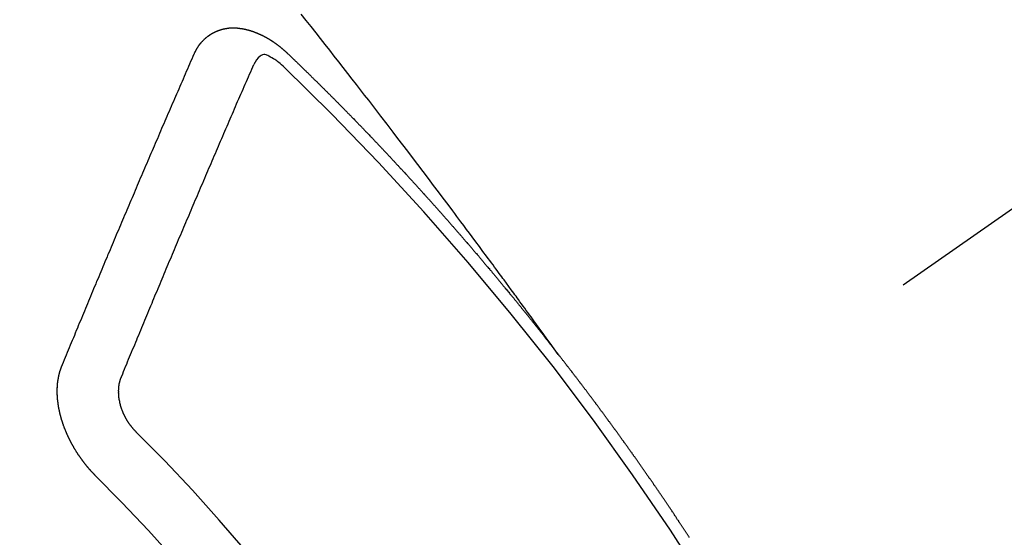
# Model space of a CAD drawing. Extents: x 55896 to 82369, y -13 to 8857.
# Drawn here: x 73097 to 73108, y 6787 to 6793 of the extents above; entities that cross this region are included whole.
import ezdxf

# ---------------------------------------------------------------- set-up
doc = ezdxf.new("R2010")
doc.units = 0
doc.header["$LTSCALE"] = 50
doc.header["$MEASUREMENT"] = 0
doc.linetypes.add('CENTER2', pattern=[1.125, 0.75, -0.125, 0.125, -0.125])
doc.linetypes.add('HIDDEN', pattern=[0.375, 0.25, -0.125])
doc.layers.get('0').update_dxf_attribs({"linetype": 'CONTINUOUS'})
doc.layers.get('DEFPOINTS').update_dxf_attribs({"color": 146, "linetype": 'CONTINUOUS'})
doc.layers.add('150-機器', color=8, linetype='CONTINUOUS')
doc.layers.add('166-寸法B', color=11, linetype='CONTINUOUS')
doc.styles.add('KH001', font='txt')
doc.dimstyles.new('KH1xx030', dxfattribs={"dimscale": 30, "dimtxt": 2, "dimasz": 0.6, "dimexe": 0.3, "dimexo": 1.2, "dimgap": 0.5, "dimtad": 3, "dimdec": 1, "dimdsep": 46, "dimlunit": 6, "dimtxsty": 'KH001', "dimblk": 'DOT', "dimcen": 1, "dimdle": 1, "dimclrd": 256, "dimclre": 256, "dimclrt": 256, "dimadec": 0, "dimazin": 0, "dimtfac": 1, "dimtdec": 1, "dimtix": 1, "dimtmove": 2, "dimatfit": 3, "dimldrblk": 'CLOSEDBLANK', "dimfxl": 1, "dimtolj": 1, "dimtzin": 0, "dimlwd": -1, "dimlwe": -1, "dimarcsym": 0})

# ---------------------------------------------------------------- blocks, each defined once
blk = doc.blocks.new('F402_H')
at = {"layer": '150-機器', "color": 13, "linetype": 'CENTER2'}
blk.add_line((0, 0), (-244.018, -170.863), dxfattribs=at)
at = {"layer": '150-機器', "color": 13, "linetype": 'HIDDEN'}
for points in [[(-218.921, -151.343), (-218.966, -151.28), (-219.012, -151.217), (-219.058, -151.155), (-219.103, -151.092), (-219.135, -151.049), (-219.166, -151.007), (-219.197, -150.964), (-219.228, -150.921), (-219.246, -150.896), (-219.264, -150.872), (-219.282, -150.847), (-219.299, -150.823), (-219.317, -150.798), (-219.335, -150.774), (-219.353, -150.749), (-219.37, -150.725), (-219.384, -150.707), (-219.397, -150.688), (-219.411, -150.67), (-219.424, -150.652), (-219.451, -150.615), (-219.478, -150.578), (-219.505, -150.541), (-219.532, -150.504), (-219.545, -150.486), (-219.559, -150.468), (-219.572, -150.45), (-219.586, -150.431), (-219.603, -150.407), (-219.621, -150.383), (-219.639, -150.358), (-219.657, -150.334), (-219.676, -150.31), (-219.694, -150.285), (-219.712, -150.261), (-219.73, -150.237), (-219.771, -150.182), (-219.811, -150.127), (-219.852, -150.072), (-219.892, -150.018), (-219.924, -149.975), (-219.956, -149.933), (-219.988, -149.891), (-220.019, -149.848), (-220.042, -149.817), (-220.066, -149.786), (-220.089, -149.755), (-220.112, -149.723), (-220.165, -149.652), (-220.219, -149.58), (-220.274, -149.509), (-220.328, -149.437), (-220.387, -149.359), (-220.446, -149.281), (-220.506, -149.202), (-220.565, -149.124), (-220.62, -149.052), (-220.675, -148.98), (-220.73, -148.908), (-220.785, -148.836), (-220.854, -148.746), (-220.923, -148.656), (-220.992, -148.566), (-221.061, -148.477), (-221.108, -148.417), (-221.154, -148.358), (-221.2, -148.298), (-221.246, -148.239), (-221.297, -148.173), (-221.348, -148.108), (-221.399, -148.042), (-221.45, -147.977), (-221.501, -147.912), (-221.552, -147.846), (-221.604, -147.781), (-221.655, -147.716), (-221.711, -147.645), (-221.767, -147.575), (-221.823, -147.504)], [(-223.03, -147.952), (-223.029, -147.95), (-223.028, -147.948), (-223.027, -147.946), (-223.026, -147.943), (-223.024, -147.941), (-223.023, -147.939), (-223.022, -147.937), (-223.021, -147.935), (-223.021, -147.932), (-223.02, -147.93), (-223.018, -147.928), (-223.017, -147.926), (-223.016, -147.924), (-223.014, -147.922), (-223.014, -147.919), (-223.013, -147.917), (-223.012, -147.915), (-223.01, -147.913), (-223.009, -147.911), (-223.008, -147.909), (-223.007, -147.907), (-223.006, -147.905), (-223.005, -147.903), (-223.003, -147.9), (-223.002, -147.897), (-223.001, -147.895), (-223, -147.893), (-222.999, -147.892), (-222.997, -147.889), (-222.996, -147.887), (-222.995, -147.885), (-222.994, -147.883), (-222.992, -147.882), (-222.991, -147.88), (-222.989, -147.877), (-222.988, -147.876), (-222.987, -147.874), (-222.986, -147.872), (-222.984, -147.869), (-222.983, -147.867), (-222.982, -147.866), (-222.981, -147.864), (-222.98, -147.862), (-222.978, -147.859), (-222.977, -147.858), (-222.975, -147.856), (-222.974, -147.854), (-222.973, -147.852), (-222.971, -147.85), (-222.969, -147.849), (-222.968, -147.847), (-222.967, -147.845), (-222.965, -147.842), (-222.964, -147.841), (-222.963, -147.839), (-222.962, -147.837), (-222.959, -147.836), (-222.958, -147.834), (-222.956, -147.832), (-222.955, -147.83), (-222.954, -147.828), (-222.952, -147.827), (-222.951, -147.825), (-222.949, -147.824), (-222.947, -147.821), (-222.946, -147.819), (-222.945, -147.818), (-222.944, -147.816), (-222.941, -147.814), (-222.94, -147.812), (-222.938, -147.811), (-222.937, -147.809), (-222.935, -147.808), (-222.934, -147.806), (-222.932, -147.804), (-222.931, -147.803), (-222.929, -147.801), (-222.927, -147.8), (-222.926, -147.798), (-222.924, -147.797), (-222.922, -147.794), (-222.921, -147.793), (-222.919, -147.792), (-222.918, -147.79), (-222.916, -147.788), (-222.914, -147.787), (-222.913, -147.785), (-222.911, -147.784), (-222.909, -147.782), (-222.908, -147.78), (-222.906, -147.779), (-222.905, -147.778), (-222.902, -147.776), (-222.901, -147.774), (-222.899, -147.773), (-222.898, -147.772), (-222.895, -147.77), (-222.894, -147.768), (-222.893, -147.767), (-222.891, -147.766), (-222.889, -147.764), (-222.887, -147.763), (-222.885, -147.762), (-222.884, -147.76), (-222.882, -147.758), (-222.88, -147.757), (-222.879, -147.756), (-222.877, -147.755), (-222.874, -147.753), (-222.873, -147.752), (-222.871, -147.751), (-222.869, -147.749), (-222.867, -147.748), (-222.865, -147.747), (-222.864, -147.746), (-222.861, -147.744), (-222.86, -147.743), (-222.858, -147.742), (-222.856, -147.741), (-222.854, -147.739), (-222.852, -147.738), (-222.851, -147.737), (-222.849, -147.735), (-222.847, -147.734), (-222.845, -147.732), (-222.843, -147.731), (-222.842, -147.73), (-222.839, -147.729), (-222.837, -147.728), (-222.835, -147.727), (-222.834, -147.726), (-222.831, -147.724), (-222.83, -147.723), (-222.828, -147.723), (-222.826, -147.722), (-222.823, -147.72), (-222.822, -147.719), (-222.82, -147.718), (-222.818, -147.717), (-222.816, -147.715), (-222.814, -147.714), (-222.812, -147.713), (-222.81, -147.713), (-222.808, -147.711), (-222.806, -147.71), (-222.804, -147.71), (-222.802, -147.709), (-222.8, -147.707), (-222.797, -147.707), (-222.796, -147.705), (-222.794, -147.705), (-222.791, -147.703), (-222.79, -147.702), (-222.787, -147.702), (-222.786, -147.701), (-222.783, -147.7), (-222.781, -147.699), (-222.779, -147.698), (-222.777, -147.697), (-222.776, -147.696), (-222.773, -147.695), (-222.771, -147.694), (-222.769, -147.694), (-222.767, -147.693), (-222.765, -147.692), (-222.762, -147.691), (-222.76, -147.69), (-222.758, -147.69), (-222.756, -147.689), (-222.753, -147.688), (-222.752, -147.687), (-222.75, -147.686), (-222.747, -147.686), (-222.746, -147.685), (-222.743, -147.684), (-222.74, -147.684), (-222.739, -147.682), (-222.737, -147.682), (-222.734, -147.682), (-222.732, -147.68), (-222.73, -147.68), (-222.728, -147.679), (-222.725, -147.679), (-222.724, -147.678), (-222.721, -147.678), (-222.718, -147.677), (-222.716, -147.676), (-222.715, -147.675), (-222.712, -147.675), (-222.71, -147.675), (-222.707, -147.674), (-222.705, -147.673), (-222.703, -147.673), (-222.701, -147.672), (-222.699, -147.672), (-222.697, -147.671), (-222.694, -147.67), (-222.691, -147.67), (-222.689, -147.67), (-222.687, -147.669), (-222.685, -147.669), (-222.683, -147.669), (-222.68, -147.668), (-222.677, -147.668), (-222.675, -147.667), (-222.673, -147.667), (-222.671, -147.667), (-222.669, -147.666), (-222.666, -147.666), (-222.664, -147.666), (-222.662, -147.665), (-222.659, -147.664), (-222.657, -147.664), (-222.655, -147.664), (-222.652, -147.663), (-222.65, -147.663), (-222.648, -147.663), (-222.645, -147.663), (-222.643, -147.663), (-222.641, -147.663), (-222.639, -147.662), (-222.636, -147.661), (-222.633, -147.661), (-222.631, -147.661), (-222.628, -147.661), (-222.626, -147.661), (-222.624, -147.66), (-222.621, -147.661), (-222.619, -147.661), (-222.617, -147.66), (-222.615, -147.66), (-222.612, -147.66), (-222.61, -147.66), (-222.607, -147.66), (-222.605, -147.66), (-222.602, -147.66), (-222.6, -147.66), (-222.597, -147.66), (-222.594, -147.659), (-222.592, -147.66), (-222.589, -147.659), (-222.587, -147.659), (-222.584, -147.66), (-222.582, -147.659), (-222.579, -147.66), (-222.577, -147.659), (-222.574, -147.66), (-222.572, -147.66), (-222.569, -147.66), (-222.567, -147.66), (-222.564, -147.66), (-222.562, -147.66), (-222.559, -147.66), (-222.557, -147.66), (-222.555, -147.661), (-222.553, -147.661), (-222.55, -147.661), (-222.548, -147.661), (-222.545, -147.661), (-222.543, -147.662), (-222.54, -147.662), (-222.538, -147.662), (-222.535, -147.663), (-222.533, -147.662), (-222.53, -147.663), (-222.527, -147.663), (-222.525, -147.663), (-222.522, -147.663), (-222.519, -147.664), (-222.517, -147.664), (-222.515, -147.665), (-222.512, -147.665), (-222.51, -147.666), (-222.507, -147.665), (-222.505, -147.666), (-222.502, -147.666), (-222.499, -147.667), (-222.497, -147.666), (-222.495, -147.667), (-222.492, -147.668), (-222.489, -147.668), (-222.486, -147.669), (-222.484, -147.669), (-222.482, -147.669), (-222.479, -147.67), (-222.477, -147.671), (-222.474, -147.671), (-222.471, -147.672), (-222.468, -147.672), (-222.466, -147.673), (-222.463, -147.673), (-222.461, -147.674), (-222.458, -147.675), (-222.455, -147.675), (-222.453, -147.676), (-222.45, -147.676), (-222.448, -147.677), (-222.445, -147.678), (-222.442, -147.678), (-222.44, -147.679), (-222.438, -147.68), (-222.435, -147.68), (-222.432, -147.681), (-222.429, -147.681), (-222.427, -147.682), (-222.424, -147.683), (-222.422, -147.683), (-222.419, -147.684), (-222.417, -147.685), (-222.414, -147.685), (-222.411, -147.686), (-222.409, -147.687), (-222.406, -147.688), (-222.403, -147.689), (-222.401, -147.689), (-222.399, -147.69), (-222.396, -147.691), (-222.393, -147.691), (-222.39, -147.693), (-222.388, -147.694), (-222.385, -147.694), (-222.383, -147.695), (-222.38, -147.696), (-222.377, -147.697), (-222.375, -147.698), (-222.372, -147.698), (-222.369, -147.699), (-222.367, -147.701), (-222.364, -147.701), (-222.362, -147.702), (-222.359, -147.703), (-222.356, -147.704), (-222.354, -147.705), (-222.351, -147.706), (-222.349, -147.708), (-222.346, -147.708), (-222.343, -147.709), (-222.341, -147.71), (-222.338, -147.711), (-222.336, -147.712), (-222.332, -147.713), (-222.331, -147.714), (-222.328, -147.715), (-222.324, -147.716), (-222.322, -147.717), (-222.319, -147.719), (-222.317, -147.72), (-222.314, -147.72), (-222.312, -147.722), (-222.309, -147.722), (-222.306, -147.724), (-222.304, -147.725), (-222.301, -147.727), (-222.298, -147.727), (-222.296, -147.729), (-222.293, -147.73), (-222.291, -147.731), (-222.288, -147.732), (-222.285, -147.734), (-222.283, -147.735), (-222.28, -147.736), (-222.278, -147.737), (-222.275, -147.739), (-222.273, -147.74), (-222.269, -147.741), (-222.267, -147.742), (-222.264, -147.743), (-222.261, -147.745), (-222.26, -147.746), (-222.256, -147.748), (-222.254, -147.749), (-222.251, -147.75), (-222.249, -147.751), (-222.246, -147.753), (-222.243, -147.754), (-222.241, -147.755), (-222.239, -147.757), (-222.235, -147.758), (-222.233, -147.759), (-222.231, -147.761), (-222.227, -147.763), (-222.225, -147.764), (-222.223, -147.766), (-222.219, -147.767), (-222.218, -147.768), (-222.215, -147.77), (-222.212, -147.771), (-222.21, -147.772), (-222.207, -147.774), (-222.205, -147.776), (-222.201, -147.777), (-222.199, -147.778), (-222.197, -147.78), (-222.193, -147.782), (-222.191, -147.783), (-222.189, -147.784), (-222.186, -147.786), (-222.184, -147.788), (-222.18, -147.79), (-222.178, -147.791), (-222.176, -147.792), (-222.173, -147.794), (-222.17, -147.796), (-222.168, -147.798), (-222.165, -147.799), (-222.163, -147.8), (-222.161, -147.802), (-222.158, -147.804), (-222.155, -147.806), (-222.152, -147.807), (-222.15, -147.809), (-222.147, -147.811), (-222.145, -147.812), (-222.143, -147.814), (-222.14, -147.816), (-222.137, -147.817), (-222.134, -147.819), (-222.132, -147.821), (-222.129, -147.823), (-222.127, -147.825), (-222.124, -147.827), (-222.121, -147.829), (-222.12, -147.83), (-222.117, -147.832), (-222.114, -147.833), (-222.112, -147.835), (-222.109, -147.837), (-222.107, -147.839), (-222.104, -147.841), (-222.102, -147.843), (-222.099, -147.845), (-222.096, -147.846), (-222.093, -147.848), (-222.091, -147.85), (-222.089, -147.852), (-222.087, -147.854), (-222.084, -147.856), (-222.082, -147.858), (-222.079, -147.86), (-222.076, -147.862), (-222.074, -147.863), (-222.071, -147.865), (-222.069, -147.867), (-222.066, -147.869), (-222.064, -147.871), (-222.061, -147.874), (-222.058, -147.876), (-222.056, -147.877), (-222.054, -147.88), (-222.051, -147.882), (-222.049, -147.884), (-222.046, -147.886), (-222.044, -147.887), (-222.041, -147.889), (-222.04, -147.892), (-222.036, -147.894), (-222.034, -147.896), (-222.031, -147.898), (-222.029, -147.9), (-222.027, -147.902), (-222.025, -147.904), (-222.022, -147.906), (-222.019, -147.909), (-222.017, -147.911), (-222.015, -147.913), (-222.012, -147.915), (-222.01, -147.917), (-222.008, -147.919), (-222.005, -147.922), (-222.002, -147.924), (-222, -147.926), (-221.998, -147.928), (-221.995, -147.93), (-221.992, -147.933), (-221.99, -147.935), (-221.988, -147.937), (-221.986, -147.939), (-221.983, -147.941), (-221.981, -147.944)], [(-221.981, -147.944), (-221.974, -147.951), (-221.967, -147.957), (-221.96, -147.963), (-221.954, -147.969), (-221.948, -147.976), (-221.94, -147.983), (-221.934, -147.989), (-221.927, -147.995), (-221.92, -148.002), (-221.913, -148.008), (-221.907, -148.015), (-221.9, -148.022), (-221.893, -148.028), (-221.886, -148.034), (-221.88, -148.04), (-221.873, -148.048), (-221.866, -148.054), (-221.859, -148.06), (-221.853, -148.066), (-221.845, -148.073), (-221.839, -148.08), (-221.833, -148.086), (-221.826, -148.093), (-221.819, -148.099), (-221.812, -148.106), (-221.806, -148.113), (-221.799, -148.119), (-221.792, -148.125), (-221.785, -148.132), (-221.779, -148.139), (-221.772, -148.145), (-221.765, -148.151), (-221.758, -148.158), (-221.752, -148.165), (-221.745, -148.171), (-221.738, -148.178), (-221.732, -148.184), (-221.725, -148.191), (-221.718, -148.198), (-221.711, -148.204), (-221.705, -148.211), (-221.698, -148.218), (-221.691, -148.224), (-221.685, -148.23), (-221.679, -148.237), (-221.671, -148.244), (-221.664, -148.25), (-221.658, -148.257), (-221.651, -148.264), (-221.644, -148.27), (-221.638, -148.276), (-221.632, -148.283), (-221.624, -148.29), (-221.617, -148.296), (-221.611, -148.303), (-221.605, -148.309), (-221.597, -148.316), (-221.591, -148.323), (-221.585, -148.329), (-221.577, -148.336), (-221.571, -148.343), (-221.565, -148.349), (-221.558, -148.355), (-221.551, -148.363), (-221.544, -148.369), (-221.538, -148.376), (-221.531, -148.383), (-221.524, -148.389), (-221.518, -148.396), (-221.512, -148.402), (-221.504, -148.409), (-221.497, -148.416), (-221.491, -148.422), (-221.484, -148.429), (-221.478, -148.436), (-221.471, -148.442), (-221.464, -148.449), (-221.458, -148.456), (-221.451, -148.462), (-221.444, -148.469), (-221.438, -148.476), (-221.431, -148.482), (-221.425, -148.489), (-221.418, -148.496), (-221.411, -148.502), (-221.405, -148.509), (-221.398, -148.516), (-221.392, -148.523), (-221.385, -148.529), (-221.378, -148.536), (-221.372, -148.543), (-221.365, -148.549), (-221.358, -148.557), (-221.352, -148.563), (-221.346, -148.57), (-221.338, -148.577), (-221.331, -148.583), (-221.325, -148.59), (-221.318, -148.597), (-221.312, -148.604), (-221.305, -148.61), (-221.299, -148.617), (-221.292, -148.624), (-221.285, -148.63), (-221.279, -148.637), (-221.272, -148.644), (-221.266, -148.65), (-221.259, -148.657), (-221.253, -148.664), (-221.246, -148.67), (-221.239, -148.678), (-221.233, -148.684), (-221.226, -148.692), (-221.219, -148.698), (-221.213, -148.705), (-221.206, -148.712), (-221.2, -148.719), (-221.193, -148.725), (-221.187, -148.732), (-221.18, -148.739), (-221.174, -148.745), (-221.167, -148.752), (-221.161, -148.759), (-221.153, -148.766), (-221.147, -148.773), (-221.14, -148.779), (-221.134, -148.787), (-221.127, -148.793), (-221.121, -148.8), (-221.114, -148.807), (-221.108, -148.814), (-221.101, -148.821), (-221.095, -148.827), (-221.088, -148.834), (-221.081, -148.841), (-221.074, -148.847), (-221.068, -148.855), (-221.061, -148.861), (-221.055, -148.868), (-221.049, -148.876), (-221.042, -148.882), (-221.035, -148.889), (-221.029, -148.896), (-221.023, -148.902), (-221.015, -148.909), (-221.009, -148.916), (-221.002, -148.923), (-220.996, -148.93), (-220.99, -148.937), (-220.983, -148.944), (-220.977, -148.951), (-220.969, -148.958), (-220.963, -148.964), (-220.957, -148.971), (-220.95, -148.978), (-220.944, -148.985), (-220.937, -148.992), (-220.931, -148.999), (-220.925, -149.006), (-220.917, -149.013), (-220.911, -149.019), (-220.904, -149.026), (-220.898, -149.033), (-220.892, -149.041), (-220.885, -149.047), (-220.879, -149.054), (-220.871, -149.061), (-220.865, -149.068), (-220.859, -149.075), (-220.852, -149.081), (-220.846, -149.089), (-220.84, -149.096), (-220.833, -149.102), (-220.826, -149.11), (-220.82, -149.116), (-220.813, -149.123), (-220.807, -149.13), (-220.801, -149.138), (-220.794, -149.144), (-220.787, -149.152), (-220.781, -149.158), (-220.774, -149.165), (-220.768, -149.172), (-220.762, -149.179), (-220.755, -149.186), (-220.749, -149.193), (-220.742, -149.2), (-220.735, -149.207), (-220.729, -149.214), (-220.723, -149.221), (-220.715, -149.228), (-220.709, -149.235), (-220.704, -149.242), (-220.696, -149.249), (-220.69, -149.255), (-220.684, -149.263), (-220.678, -149.27), (-220.67, -149.277), (-220.664, -149.284), (-220.658, -149.291), (-220.651, -149.297), (-220.645, -149.305), (-220.639, -149.312), (-220.632, -149.319), (-220.625, -149.326), (-220.619, -149.333), (-220.613, -149.34), (-220.607, -149.347), (-220.599, -149.354), (-220.593, -149.361), (-220.587, -149.368), (-220.581, -149.375), (-220.574, -149.382), (-220.568, -149.389), (-220.561, -149.396), (-220.555, -149.403), (-220.548, -149.41), (-220.542, -149.417), (-220.535, -149.424), (-220.529, -149.431), (-220.522, -149.438), (-220.516, -149.445), (-220.509, -149.453), (-220.503, -149.459), (-220.497, -149.467), (-220.49, -149.473), (-220.484, -149.481), (-220.478, -149.488), (-220.471, -149.495), (-220.465, -149.502), (-220.458, -149.509), (-220.452, -149.516), (-220.445, -149.523), (-220.439, -149.53), (-220.433, -149.538), (-220.426, -149.544), (-220.419, -149.552), (-220.414, -149.558), (-220.407, -149.566), (-220.401, -149.573), (-220.394, -149.58), (-220.388, -149.587), (-220.381, -149.594), (-220.375, -149.601), (-220.369, -149.609), (-220.363, -149.615), (-220.356, -149.623), (-220.349, -149.63), (-220.343, -149.637), (-220.336, -149.644), (-220.33, -149.651), (-220.324, -149.659), (-220.318, -149.665), (-220.311, -149.673), (-220.305, -149.68), (-220.298, -149.687), (-220.292, -149.694), (-220.285, -149.701), (-220.279, -149.708), (-220.273, -149.716), (-220.267, -149.722), (-220.26, -149.73), (-220.254, -149.737), (-220.248, -149.744), (-220.241, -149.751), (-220.235, -149.758), (-220.228, -149.766), (-220.222, -149.773), (-220.216, -149.78), (-220.21, -149.787), (-220.203, -149.795), (-220.197, -149.801), (-220.191, -149.809), (-220.185, -149.816), (-220.178, -149.823), (-220.172, -149.831), (-220.165, -149.837), (-220.158, -149.845), (-220.152, -149.852), (-220.146, -149.859), (-220.14, -149.866), (-220.133, -149.873), (-220.127, -149.88), (-220.121, -149.888), (-220.114, -149.895), (-220.108, -149.902), (-220.102, -149.91), (-220.096, -149.917), (-220.089, -149.924), (-220.083, -149.931), (-220.077, -149.939), (-220.071, -149.945), (-220.064, -149.953), (-220.058, -149.961), (-220.052, -149.967), (-220.045, -149.975), (-220.039, -149.982), (-220.033, -149.989), (-220.027, -149.996), (-220.02, -150.004), (-220.014, -150.011), (-220.008, -150.018), (-220.001, -150.026), (-219.995, -150.032), (-219.989, -150.04), (-219.983, -150.047), (-219.976, -150.054), (-219.97, -150.062), (-219.964, -150.069), (-219.957, -150.076), (-219.951, -150.083), (-219.945, -150.091), (-219.939, -150.098), (-219.932, -150.105), (-219.925, -150.113), (-219.92, -150.12), (-219.913, -150.127), (-219.907, -150.134), (-219.9, -150.142), (-219.894, -150.149), (-219.888, -150.156), (-219.882, -150.164), (-219.876, -150.171), (-219.87, -150.178), (-219.863, -150.186), (-219.857, -150.193), (-219.851, -150.2), (-219.845, -150.207), (-219.838, -150.215), (-219.832, -150.222), (-219.826, -150.229), (-219.819, -150.237), (-219.813, -150.244), (-219.807, -150.252), (-219.801, -150.259), (-219.795, -150.266), (-219.788, -150.274), (-219.782, -150.28), (-219.776, -150.288), (-219.769, -150.296), (-219.763, -150.302), (-219.757, -150.31), (-219.752, -150.317), (-219.745, -150.325), (-219.739, -150.333), (-219.733, -150.339), (-219.726, -150.347), (-219.72, -150.354), (-219.714, -150.361), (-219.708, -150.37), (-219.702, -150.376), (-219.695, -150.384), (-219.689, -150.392), (-219.683, -150.398), (-219.676, -150.406), (-219.67, -150.413), (-219.665, -150.421), (-219.658, -150.428), (-219.652, -150.435), (-219.646, -150.443), (-219.64, -150.45), (-219.633, -150.457), (-219.627, -150.465), (-219.621, -150.472), (-219.615, -150.48), (-219.608, -150.487), (-219.602, -150.494), (-219.597, -150.502), (-219.591, -150.509), (-219.584, -150.517), (-219.578, -150.524), (-219.572, -150.531), (-219.566, -150.539), (-219.559, -150.547), (-219.553, -150.554), (-219.547, -150.561), (-219.541, -150.569), (-219.535, -150.576), (-219.529, -150.584), (-219.523, -150.591), (-219.516, -150.598), (-219.511, -150.606), (-219.505, -150.613), (-219.498, -150.621), (-219.491, -150.628), (-219.486, -150.636), (-219.48, -150.643), (-219.473, -150.651), (-219.467, -150.658), (-219.462, -150.666), (-219.456, -150.673), (-219.449, -150.68), (-219.443, -150.688), (-219.437, -150.695), (-219.431, -150.703), (-219.424, -150.71), (-219.419, -150.718), (-219.413, -150.725), (-219.406, -150.733), (-219.4, -150.74), (-219.394, -150.748), (-219.388, -150.755), (-219.382, -150.762), (-219.376, -150.77), (-219.37, -150.778), (-219.364, -150.785), (-219.357, -150.792), (-219.352, -150.8), (-219.345, -150.807), (-219.339, -150.815), (-219.334, -150.822), (-219.327, -150.83), (-219.321, -150.837), (-219.316, -150.845), (-219.309, -150.852), (-219.302, -150.86), (-219.297, -150.867), (-219.291, -150.875), (-219.284, -150.883), (-219.279, -150.89), (-219.273, -150.897), (-219.266, -150.905), (-219.261, -150.912), (-219.254, -150.92), (-219.248, -150.928), (-219.243, -150.935), (-219.236, -150.943), (-219.23, -150.951), (-219.224, -150.958), (-219.218, -150.965), (-219.212, -150.973), (-219.206, -150.98), (-219.2, -150.988), (-219.194, -150.996), (-219.188, -151.003), (-219.182, -151.011), (-219.176, -151.018), (-219.17, -151.025), (-219.164, -151.033), (-219.157, -151.041), (-219.152, -151.048), (-219.146, -151.056), (-219.14, -151.064), (-219.134, -151.071), (-219.128, -151.078), (-219.122, -151.087), (-219.116, -151.093), (-219.11, -151.102), (-219.104, -151.109), (-219.098, -151.117), (-219.092, -151.124), (-219.085, -151.132), (-219.08, -151.14), (-219.074, -151.147), (-219.068, -151.155), (-219.061, -151.162), (-219.056, -151.17), (-219.05, -151.177), (-219.044, -151.186), (-219.038, -151.192), (-219.032, -151.2), (-219.026, -151.208), (-219.021, -151.215), (-219.014, -151.223), (-219.008, -151.231), (-219.002, -151.238), (-218.996, -151.246), (-218.99, -151.254), (-218.984, -151.261), (-218.979, -151.269), (-218.972, -151.276), (-218.966, -151.284), (-218.96, -151.291), (-218.955, -151.299), (-218.948, -151.307), (-218.943, -151.314), (-218.936, -151.322), (-218.931, -151.33), (-218.925, -151.337)], [(-224.528, -151.485), (-224.517, -151.457), (-224.505, -151.43), (-224.494, -151.403), (-224.483, -151.375), (-224.472, -151.347), (-224.461, -151.32), (-224.449, -151.292), (-224.437, -151.264), (-224.426, -151.237), (-224.415, -151.21), (-224.404, -151.182), (-224.391, -151.154), (-224.38, -151.127), (-224.369, -151.1), (-224.358, -151.072), (-224.346, -151.045), (-224.335, -151.016), (-224.324, -150.989), (-224.312, -150.961), (-224.3, -150.933), (-224.289, -150.906), (-224.278, -150.879), (-224.266, -150.851), (-224.254, -150.823), (-224.243, -150.796), (-224.231, -150.768), (-224.22, -150.741), (-224.208, -150.713), (-224.196, -150.685), (-224.186, -150.657), (-224.174, -150.63), (-224.162, -150.602), (-224.151, -150.574), (-224.139, -150.546), (-224.128, -150.519), (-224.116, -150.492), (-224.104, -150.464), (-224.093, -150.436), (-224.081, -150.408), (-224.07, -150.381), (-224.058, -150.353), (-224.046, -150.326), (-224.035, -150.297), (-224.024, -150.27), (-224.011, -150.242), (-224, -150.214), (-223.988, -150.186), (-223.977, -150.159), (-223.965, -150.131), (-223.953, -150.104), (-223.941, -150.076), (-223.929, -150.048), (-223.918, -150.02), (-223.906, -149.992), (-223.895, -149.965), (-223.883, -149.937), (-223.87, -149.909), (-223.86, -149.881), (-223.848, -149.853), (-223.836, -149.825), (-223.824, -149.798), (-223.812, -149.77), (-223.8, -149.742), (-223.789, -149.714), (-223.777, -149.686), (-223.765, -149.659), (-223.753, -149.631), (-223.741, -149.603), (-223.729, -149.575), (-223.717, -149.547), (-223.706, -149.52), (-223.694, -149.492), (-223.682, -149.464), (-223.67, -149.436), (-223.659, -149.408), (-223.647, -149.38), (-223.635, -149.352), (-223.623, -149.324), (-223.611, -149.296), (-223.598, -149.268), (-223.587, -149.241), (-223.575, -149.213), (-223.563, -149.185), (-223.551, -149.157), (-223.539, -149.129), (-223.527, -149.101), (-223.515, -149.073), (-223.503, -149.045), (-223.491, -149.018), (-223.479, -148.99), (-223.467, -148.962), (-223.455, -148.934), (-223.443, -148.906), (-223.431, -148.877), (-223.419, -148.849), (-223.407, -148.821), (-223.395, -148.793), (-223.383, -148.766), (-223.371, -148.738), (-223.359, -148.71), (-223.347, -148.682), (-223.335, -148.654), (-223.323, -148.626), (-223.311, -148.598), (-223.298, -148.57), (-223.286, -148.542), (-223.274, -148.514), (-223.261, -148.485), (-223.249, -148.458), (-223.237, -148.43), (-223.225, -148.402), (-223.213, -148.374), (-223.201, -148.346), (-223.189, -148.318), (-223.177, -148.29), (-223.164, -148.261), (-223.152, -148.233), (-223.14, -148.205), (-223.128, -148.177), (-223.116, -148.149), (-223.104, -148.121), (-223.091, -148.092), (-223.079, -148.064), (-223.067, -148.036), (-223.055, -148.008), (-223.042, -147.98), (-223.03, -147.952)], [(-222.012, -148.105), (-222.028, -148.091), (-222.045, -148.077), (-222.061, -148.063), (-222.077, -148.05), (-222.088, -148.041), (-222.099, -148.033), (-222.109, -148.025), (-222.12, -148.018), (-222.137, -148.008), (-222.153, -147.998), (-222.17, -147.989), (-222.187, -147.979), (-222.198, -147.973), (-222.209, -147.967), (-222.22, -147.962), (-222.232, -147.959), (-222.246, -147.96), (-222.26, -147.964), (-222.273, -147.97), (-222.286, -147.978), (-222.308, -147.997), (-222.326, -148.02), (-222.342, -148.045), (-222.356, -148.071)], [(-223.849, -151.591), (-223.838, -151.564), (-223.827, -151.536), (-223.816, -151.509), (-223.805, -151.481), (-223.793, -151.454), (-223.782, -151.426), (-223.771, -151.399), (-223.76, -151.372), (-223.748, -151.344), (-223.737, -151.317), (-223.726, -151.29), (-223.714, -151.262), (-223.702, -151.234), (-223.691, -151.207), (-223.68, -151.179), (-223.669, -151.152), (-223.657, -151.125), (-223.645, -151.097), (-223.634, -151.069), (-223.623, -151.042), (-223.611, -151.015), (-223.6, -150.987), (-223.588, -150.959), (-223.577, -150.932), (-223.565, -150.905), (-223.554, -150.877), (-223.542, -150.849), (-223.531, -150.822), (-223.52, -150.795), (-223.507, -150.767), (-223.496, -150.739), (-223.485, -150.712), (-223.474, -150.684), (-223.462, -150.657), (-223.45, -150.629), (-223.439, -150.602), (-223.427, -150.574), (-223.416, -150.546), (-223.404, -150.519), (-223.393, -150.49), (-223.382, -150.463), (-223.37, -150.435), (-223.358, -150.408), (-223.346, -150.38), (-223.335, -150.352), (-223.324, -150.325), (-223.312, -150.297), (-223.3, -150.27), (-223.288, -150.242), (-223.277, -150.214), (-223.265, -150.186), (-223.254, -150.159), (-223.241, -150.131), (-223.23, -150.104), (-223.218, -150.076), (-223.207, -150.048), (-223.195, -150.02), (-223.183, -149.993), (-223.171, -149.965), (-223.159, -149.937), (-223.148, -149.91), (-223.136, -149.882), (-223.125, -149.854), (-223.113, -149.827), (-223.1, -149.799), (-223.089, -149.771), (-223.077, -149.743), (-223.066, -149.716), (-223.054, -149.688), (-223.042, -149.66), (-223.03, -149.633), (-223.018, -149.605), (-223.006, -149.577), (-222.995, -149.549), (-222.983, -149.521), (-222.971, -149.493), (-222.959, -149.466), (-222.947, -149.438), (-222.935, -149.41), (-222.923, -149.382), (-222.911, -149.354), (-222.9, -149.327), (-222.888, -149.299), (-222.876, -149.271), (-222.864, -149.243), (-222.852, -149.215), (-222.84, -149.188), (-222.828, -149.16), (-222.816, -149.132), (-222.804, -149.104), (-222.792, -149.076), (-222.78, -149.048), (-222.769, -149.021), (-222.756, -148.993), (-222.744, -148.965), (-222.732, -148.937), (-222.72, -148.909), (-222.708, -148.881), (-222.696, -148.853), (-222.684, -148.825), (-222.672, -148.797), (-222.66, -148.769), (-222.648, -148.741), (-222.636, -148.714), (-222.624, -148.686), (-222.612, -148.658), (-222.6, -148.63), (-222.588, -148.602), (-222.576, -148.574), (-222.564, -148.546), (-222.552, -148.518), (-222.54, -148.49), (-222.527, -148.462), (-222.515, -148.434), (-222.503, -148.406), (-222.49, -148.378), (-222.478, -148.35), (-222.466, -148.322), (-222.454, -148.294), (-222.442, -148.266), (-222.43, -148.238), (-222.417, -148.211), (-222.405, -148.183), (-222.392, -148.155), (-222.38, -148.127), (-222.368, -148.099), (-222.356, -148.071)], [(-217.441, -153.409), (-217.443, -153.404), (-217.447, -153.398), (-217.451, -153.393), (-217.455, -153.387), (-217.459, -153.382), (-217.462, -153.376), (-217.466, -153.37), (-217.469, -153.365), (-217.473, -153.359), (-217.477, -153.354), (-217.48, -153.348), (-217.484, -153.342), (-217.488, -153.337), (-217.492, -153.331), (-217.495, -153.326), (-217.499, -153.32), (-217.503, -153.314), (-217.506, -153.309), (-217.51, -153.303), (-217.514, -153.298), (-217.518, -153.292), (-217.521, -153.287), (-217.525, -153.281), (-217.529, -153.275), (-217.532, -153.27), (-217.536, -153.264), (-217.539, -153.258), (-217.543, -153.252), (-217.547, -153.248), (-217.551, -153.242), (-217.555, -153.236), (-217.558, -153.231), (-217.561, -153.225), (-217.565, -153.219), (-217.569, -153.214), (-217.573, -153.209), (-217.577, -153.203), (-217.581, -153.197), (-217.584, -153.192), (-217.587, -153.186), (-217.591, -153.18), (-217.595, -153.175), (-217.599, -153.17), (-217.603, -153.164), (-217.607, -153.158), (-217.609, -153.153), (-217.613, -153.147), (-217.617, -153.141), (-217.621, -153.136), (-217.625, -153.131), (-217.629, -153.125), (-217.633, -153.119), (-217.636, -153.114), (-217.639, -153.108), (-217.643, -153.102), (-217.647, -153.097), (-217.651, -153.092), (-217.655, -153.086), (-217.659, -153.08), (-217.662, -153.075), (-217.666, -153.07), (-217.67, -153.063), (-217.673, -153.058), (-217.677, -153.053), (-217.681, -153.047), (-217.685, -153.041), (-217.688, -153.036), (-217.692, -153.031), (-217.696, -153.025), (-217.7, -153.02), (-217.703, -153.014), (-217.707, -153.008), (-217.711, -153.002), (-217.714, -152.997), (-217.718, -152.992), (-217.723, -152.986), (-217.726, -152.981), (-217.73, -152.975), (-217.734, -152.97), (-217.737, -152.965), (-217.741, -152.958), (-217.745, -152.953), (-217.749, -152.947), (-217.752, -152.942), (-217.756, -152.936), (-217.76, -152.931), (-217.763, -152.926), (-217.767, -152.92), (-217.771, -152.914), (-217.775, -152.909), (-217.779, -152.904), (-217.783, -152.898), (-217.786, -152.892), (-217.79, -152.887), (-217.794, -152.881), (-217.798, -152.875), (-217.802, -152.87), (-217.805, -152.865), (-217.809, -152.859), (-217.813, -152.853), (-217.816, -152.848), (-217.82, -152.843), (-217.824, -152.837), (-217.828, -152.831), (-217.832, -152.826), (-217.836, -152.821), (-217.84, -152.815), (-217.843, -152.81), (-217.847, -152.804), (-217.85, -152.798), (-217.854, -152.792), (-217.858, -152.787), (-217.862, -152.782), (-217.866, -152.776), (-217.869, -152.771), (-217.873, -152.765), (-217.877, -152.76), (-217.881, -152.754), (-217.885, -152.749), (-217.889, -152.743), (-217.893, -152.737), (-217.897, -152.732), (-217.9, -152.727), (-217.904, -152.721), (-217.908, -152.715), (-217.912, -152.711), (-217.916, -152.705), (-217.92, -152.699), (-217.924, -152.693), (-217.927, -152.688), (-217.931, -152.683), (-217.935, -152.677), (-217.939, -152.672), (-217.943, -152.666), (-217.947, -152.661), (-217.951, -152.655), (-217.954, -152.65), (-217.958, -152.644), (-217.962, -152.639), (-217.965, -152.634), (-217.969, -152.628), (-217.973, -152.622), (-217.977, -152.617), (-217.981, -152.612), (-217.985, -152.606), (-217.989, -152.6), (-217.992, -152.595), (-217.996, -152.59), (-218, -152.584), (-218.004, -152.578), (-218.008, -152.573), (-218.012, -152.568), (-218.016, -152.562), (-218.019, -152.557), (-218.023, -152.551), (-218.027, -152.546), (-218.031, -152.54), (-218.035, -152.535), (-218.039, -152.529), (-218.043, -152.523), (-218.046, -152.519), (-218.05, -152.513), (-218.054, -152.507), (-218.058, -152.501), (-218.062, -152.496), (-218.066, -152.491), (-218.07, -152.485), (-218.073, -152.48), (-218.077, -152.474), (-218.081, -152.469), (-218.085, -152.463), (-218.088, -152.458), (-218.092, -152.452), (-218.097, -152.447), (-218.101, -152.442), (-218.105, -152.437), (-218.109, -152.431), (-218.113, -152.425), (-218.116, -152.42), (-218.12, -152.415), (-218.124, -152.409), (-218.128, -152.404), (-218.132, -152.398), (-218.136, -152.392), (-218.14, -152.387), (-218.143, -152.382), (-218.147, -152.376), (-218.151, -152.37), (-218.154, -152.366), (-218.158, -152.36), (-218.163, -152.355), (-218.167, -152.349), (-218.171, -152.344), (-218.175, -152.338), (-218.179, -152.333), (-218.182, -152.328), (-218.186, -152.322), (-218.19, -152.316), (-218.194, -152.311), (-218.198, -152.306), (-218.202, -152.3), (-218.206, -152.294), (-218.21, -152.29), (-218.214, -152.284), (-218.218, -152.278), (-218.222, -152.273), (-218.225, -152.268), (-218.229, -152.262), (-218.233, -152.256), (-218.237, -152.251), (-218.241, -152.246), (-218.245, -152.24), (-218.25, -152.235), (-218.253, -152.23), (-218.257, -152.224), (-218.261, -152.219), (-218.264, -152.214), (-218.268, -152.208), (-218.272, -152.202), (-218.277, -152.196), (-218.28, -152.192), (-218.285, -152.186), (-218.289, -152.181), (-218.292, -152.176), (-218.296, -152.17), (-218.3, -152.164), (-218.304, -152.159), (-218.308, -152.154), (-218.312, -152.148), (-218.316, -152.143), (-218.32, -152.138), (-218.324, -152.132), (-218.328, -152.127), (-218.331, -152.122), (-218.335, -152.116), (-218.339, -152.11), (-218.344, -152.105), (-218.348, -152.1), (-218.352, -152.094), (-218.356, -152.089), (-218.359, -152.084), (-218.363, -152.078), (-218.367, -152.072), (-218.372, -152.067), (-218.375, -152.062), (-218.379, -152.057), (-218.383, -152.051), (-218.387, -152.046), (-218.391, -152.04), (-218.395, -152.035), (-218.4, -152.029), (-218.403, -152.025), (-218.407, -152.019), (-218.411, -152.013), (-218.414, -152.008), (-218.418, -152.002), (-218.423, -151.997), (-218.427, -151.992), (-218.431, -151.987), (-218.435, -151.981), (-218.439, -151.975), (-218.443, -151.971), (-218.447, -151.965), (-218.451, -151.959), (-218.454, -151.955), (-218.458, -151.949), (-218.462, -151.943), (-218.467, -151.938), (-218.471, -151.933), (-218.475, -151.927), (-218.479, -151.922), (-218.482, -151.917), (-218.487, -151.912), (-218.491, -151.906), (-218.495, -151.9), (-218.498, -151.895), (-218.502, -151.89), (-218.507, -151.884), (-218.511, -151.88), (-218.515, -151.874), (-218.519, -151.868), (-218.523, -151.862), (-218.527, -151.858), (-218.531, -151.852), (-218.535, -151.847), (-218.538, -151.842), (-218.542, -151.836), (-218.547, -151.831), (-218.551, -151.826), (-218.555, -151.82), (-218.559, -151.814), (-218.563, -151.809), (-218.567, -151.804), (-218.571, -151.799), (-218.575, -151.793), (-218.578, -151.788), (-218.583, -151.783), (-218.587, -151.777), (-218.591, -151.772), (-218.595, -151.767), (-218.599, -151.761), (-218.603, -151.756), (-218.607, -151.751), (-218.611, -151.745), (-218.616, -151.74), (-218.619, -151.735), (-218.623, -151.729), (-218.627, -151.724), (-218.632, -151.718), (-218.635, -151.714), (-218.639, -151.708), (-218.643, -151.702), (-218.648, -151.698), (-218.652, -151.692), (-218.656, -151.686), (-218.659, -151.681), (-218.664, -151.676), (-218.668, -151.671), (-218.672, -151.665), (-218.675, -151.66), (-218.68, -151.655), (-218.684, -151.649), (-218.688, -151.644), (-218.692, -151.638), (-218.696, -151.633), (-218.7, -151.628), (-218.704, -151.623), (-218.709, -151.618), (-218.712, -151.613), (-218.716, -151.607), (-218.72, -151.601), (-218.725, -151.596), (-218.728, -151.591), (-218.732, -151.585), (-218.737, -151.58), (-218.741, -151.575), (-218.745, -151.57), (-218.749, -151.565), (-218.753, -151.56), (-218.757, -151.554), (-218.761, -151.548), (-218.766, -151.543), (-218.769, -151.538), (-218.773, -151.532), (-218.778, -151.527), (-218.781, -151.522), (-218.785, -151.517), (-218.79, -151.512), (-218.794, -151.507), (-218.798, -151.501), (-218.802, -151.496), (-218.806, -151.491), (-218.81, -151.485), (-218.815, -151.48), (-218.819, -151.474), (-218.822, -151.469), (-218.826, -151.464), (-218.831, -151.459), (-218.834, -151.454), (-218.838, -151.448), (-218.843, -151.443), (-218.847, -151.438), (-218.851, -151.432), (-218.855, -151.427), (-218.859, -151.422), (-218.863, -151.416), (-218.868, -151.411), (-218.872, -151.405), (-218.875, -151.401), (-218.88, -151.395), (-218.884, -151.39), (-218.887, -151.385), (-218.892, -151.38), (-218.896, -151.374), (-218.9, -151.369), (-218.905, -151.364), (-218.909, -151.358), (-218.912, -151.353), (-218.917, -151.348), (-218.921, -151.342), (-218.925, -151.337)], [(-224.141, -152.716), (-224.143, -152.714), (-224.146, -152.711), (-224.148, -152.709), (-224.151, -152.706), (-224.153, -152.704), (-224.156, -152.701), (-224.158, -152.699), (-224.16, -152.697), (-224.162, -152.693), (-224.165, -152.692), (-224.168, -152.689), (-224.17, -152.686), (-224.173, -152.684), (-224.175, -152.681), (-224.178, -152.679), (-224.179, -152.676), (-224.182, -152.673), (-224.184, -152.671), (-224.187, -152.668), (-224.189, -152.666), (-224.192, -152.663), (-224.194, -152.661), (-224.197, -152.658), (-224.199, -152.656), (-224.202, -152.653), (-224.203, -152.65), (-224.206, -152.647), (-224.208, -152.645), (-224.211, -152.642), (-224.213, -152.64), (-224.215, -152.637), (-224.217, -152.634), (-224.22, -152.632), (-224.222, -152.629), (-224.224, -152.626), (-224.227, -152.624), (-224.229, -152.621), (-224.231, -152.618), (-224.234, -152.616), (-224.236, -152.612), (-224.238, -152.61), (-224.241, -152.607), (-224.243, -152.605), (-224.245, -152.602), (-224.247, -152.599), (-224.25, -152.596), (-224.252, -152.593), (-224.254, -152.591), (-224.256, -152.587), (-224.258, -152.585), (-224.261, -152.582), (-224.263, -152.58), (-224.265, -152.577), (-224.267, -152.573), (-224.269, -152.571), (-224.272, -152.568), (-224.274, -152.566), (-224.276, -152.562), (-224.278, -152.559), (-224.28, -152.557), (-224.282, -152.553), (-224.284, -152.551), (-224.287, -152.548), (-224.289, -152.545), (-224.291, -152.543), (-224.293, -152.539), (-224.295, -152.537), (-224.297, -152.534), (-224.299, -152.531), (-224.301, -152.528), (-224.304, -152.525), (-224.305, -152.522), (-224.308, -152.519), (-224.309, -152.516), (-224.312, -152.513), (-224.314, -152.51), (-224.316, -152.507), (-224.318, -152.504), (-224.32, -152.501), (-224.322, -152.498), (-224.324, -152.495), (-224.326, -152.493), (-224.328, -152.489), (-224.331, -152.486), (-224.332, -152.484), (-224.335, -152.48), (-224.336, -152.478), (-224.339, -152.475), (-224.341, -152.472), (-224.343, -152.469), (-224.344, -152.465), (-224.346, -152.463), (-224.348, -152.46), (-224.35, -152.456), (-224.352, -152.454), (-224.354, -152.451), (-224.356, -152.448), (-224.358, -152.445), (-224.36, -152.441), (-224.362, -152.439), (-224.364, -152.435), (-224.366, -152.433), (-224.368, -152.43), (-224.369, -152.426), (-224.371, -152.423), (-224.373, -152.42), (-224.375, -152.418), (-224.377, -152.414), (-224.379, -152.41), (-224.381, -152.408), (-224.383, -152.405), (-224.384, -152.402), (-224.386, -152.398), (-224.388, -152.396), (-224.39, -152.393), (-224.391, -152.389), (-224.393, -152.386), (-224.395, -152.383), (-224.396, -152.38), (-224.399, -152.377), (-224.401, -152.374), (-224.402, -152.371), (-224.404, -152.367), (-224.405, -152.364), (-224.407, -152.361), (-224.409, -152.359), (-224.411, -152.355), (-224.413, -152.351), (-224.414, -152.348), (-224.416, -152.345), (-224.418, -152.343), (-224.419, -152.339), (-224.421, -152.336), (-224.422, -152.333), (-224.424, -152.33), (-224.426, -152.326), (-224.428, -152.323), (-224.429, -152.32), (-224.431, -152.317), (-224.432, -152.314), (-224.434, -152.31), (-224.435, -152.307), (-224.437, -152.304), (-224.438, -152.301), (-224.441, -152.298), (-224.441, -152.295), (-224.444, -152.292), (-224.445, -152.289), (-224.447, -152.285), (-224.448, -152.282), (-224.449, -152.278), (-224.451, -152.276), (-224.453, -152.272), (-224.454, -152.27), (-224.456, -152.266), (-224.457, -152.263), (-224.459, -152.26), (-224.46, -152.256), (-224.462, -152.253), (-224.463, -152.25), (-224.464, -152.246), (-224.466, -152.244), (-224.468, -152.24), (-224.469, -152.237), (-224.47, -152.233), (-224.472, -152.231), (-224.473, -152.227), (-224.474, -152.224), (-224.476, -152.221), (-224.477, -152.218), (-224.479, -152.214), (-224.48, -152.211), (-224.481, -152.208), (-224.483, -152.204), (-224.484, -152.201), (-224.485, -152.198), (-224.487, -152.195), (-224.488, -152.191), (-224.489, -152.188), (-224.49, -152.185), (-224.492, -152.181), (-224.493, -152.178), (-224.495, -152.175), (-224.496, -152.172), (-224.497, -152.169), (-224.498, -152.165), (-224.499, -152.162), (-224.5, -152.159), (-224.501, -152.155), (-224.503, -152.153), (-224.505, -152.149), (-224.505, -152.146), (-224.506, -152.143), (-224.508, -152.139), (-224.509, -152.136), (-224.51, -152.133), (-224.511, -152.129), (-224.512, -152.126), (-224.513, -152.123), (-224.514, -152.119), (-224.515, -152.116), (-224.516, -152.113), (-224.517, -152.11), (-224.519, -152.106), (-224.519, -152.103), (-224.52, -152.1), (-224.522, -152.097), (-224.523, -152.094), (-224.524, -152.091), (-224.525, -152.088), (-224.526, -152.084), (-224.527, -152.081), (-224.528, -152.078), (-224.529, -152.075), (-224.53, -152.071), (-224.531, -152.068), (-224.532, -152.065), (-224.532, -152.061), (-224.533, -152.058), (-224.534, -152.054), (-224.535, -152.051), (-224.536, -152.048), (-224.537, -152.045), (-224.538, -152.042), (-224.538, -152.039), (-224.54, -152.035), (-224.54, -152.032), (-224.541, -152.029), (-224.542, -152.026), (-224.542, -152.022), (-224.543, -152.019), (-224.544, -152.016), (-224.545, -152.013), (-224.547, -152.009), (-224.547, -152.006), (-224.548, -152.003), (-224.548, -152), (-224.549, -151.997), (-224.549, -151.993), (-224.55, -151.99), (-224.551, -151.987), (-224.552, -151.984), (-224.552, -151.98), (-224.553, -151.977), (-224.554, -151.974), (-224.554, -151.971), (-224.555, -151.968), (-224.556, -151.965), (-224.556, -151.961), (-224.557, -151.958), (-224.558, -151.955), (-224.558, -151.951), (-224.559, -151.948), (-224.56, -151.945), (-224.56, -151.942), (-224.561, -151.939), (-224.561, -151.935), (-224.562, -151.932), (-224.562, -151.929), (-224.563, -151.925), (-224.563, -151.922), (-224.564, -151.919), (-224.564, -151.917), (-224.565, -151.914), (-224.565, -151.91), (-224.566, -151.907), (-224.566, -151.903), (-224.567, -151.9), (-224.567, -151.897), (-224.567, -151.895), (-224.567, -151.891), (-224.568, -151.888), (-224.568, -151.884), (-224.569, -151.881), (-224.569, -151.878), (-224.57, -151.875), (-224.57, -151.872), (-224.57, -151.869), (-224.571, -151.865), (-224.571, -151.863), (-224.571, -151.859), (-224.572, -151.856), (-224.572, -151.853), (-224.572, -151.851), (-224.572, -151.847), (-224.573, -151.844), (-224.573, -151.84), (-224.573, -151.838), (-224.574, -151.835), (-224.574, -151.831), (-224.574, -151.829), (-224.574, -151.825), (-224.574, -151.822), (-224.575, -151.819), (-224.575, -151.816), (-224.575, -151.814), (-224.575, -151.81), (-224.575, -151.806), (-224.576, -151.804), (-224.576, -151.801), (-224.575, -151.798), (-224.576, -151.795), (-224.576, -151.791), (-224.576, -151.788), (-224.577, -151.785), (-224.576, -151.783), (-224.576, -151.779), (-224.576, -151.777), (-224.577, -151.773), (-224.576, -151.771), (-224.577, -151.767), (-224.576, -151.765), (-224.577, -151.761), (-224.576, -151.758), (-224.577, -151.755), (-224.576, -151.753), (-224.577, -151.749), (-224.576, -151.746), (-224.576, -151.744), (-224.576, -151.74), (-224.576, -151.738), (-224.576, -151.734), (-224.576, -151.732), (-224.576, -151.729), (-224.576, -151.725), (-224.575, -151.723), (-224.576, -151.72), (-224.576, -151.717), (-224.575, -151.714), (-224.575, -151.711), (-224.575, -151.708), (-224.575, -151.705), (-224.575, -151.703), (-224.575, -151.699), (-224.574, -151.696), (-224.574, -151.694), (-224.573, -151.691), (-224.574, -151.688), (-224.574, -151.685), (-224.573, -151.682), (-224.573, -151.679), (-224.572, -151.677), (-224.572, -151.673), (-224.572, -151.67), (-224.572, -151.668), (-224.572, -151.665), (-224.571, -151.662), (-224.571, -151.66), (-224.571, -151.656), (-224.57, -151.653), (-224.57, -151.651), (-224.569, -151.648), (-224.569, -151.645), (-224.569, -151.643), (-224.569, -151.64), (-224.568, -151.637), (-224.568, -151.634), (-224.567, -151.632), (-224.567, -151.629), (-224.566, -151.626), (-224.566, -151.623), (-224.565, -151.621), (-224.565, -151.618), (-224.564, -151.615), (-224.564, -151.612), (-224.563, -151.609), (-224.563, -151.607), (-224.562, -151.604), (-224.562, -151.601), (-224.561, -151.598), (-224.561, -151.596), (-224.56, -151.593), (-224.56, -151.59), (-224.56, -151.588), (-224.559, -151.586), (-224.559, -151.583), (-224.557, -151.58), (-224.557, -151.577), (-224.556, -151.574), (-224.556, -151.571), (-224.555, -151.569), (-224.554, -151.567), (-224.554, -151.564), (-224.553, -151.561), (-224.552, -151.559), (-224.552, -151.556), (-224.551, -151.554), (-224.551, -151.551), (-224.55, -151.549), (-224.549, -151.546), (-224.549, -151.543), (-224.548, -151.541), (-224.547, -151.539), (-224.546, -151.537), (-224.546, -151.534), (-224.545, -151.531), (-224.543, -151.528), (-224.543, -151.526), (-224.542, -151.524), (-224.541, -151.521), (-224.54, -151.519), (-224.54, -151.516), (-224.539, -151.514), (-224.538, -151.511), (-224.537, -151.51), (-224.537, -151.507), (-224.535, -151.504), (-224.534, -151.501), (-224.533, -151.499), (-224.533, -151.497), (-224.532, -151.495), (-224.531, -151.492), (-224.53, -151.49), (-224.53, -151.487), (-224.528, -151.485)], [(-223.682, -152.223), (-223.684, -152.22), (-223.687, -152.217), (-223.69, -152.215), (-223.692, -152.212), (-223.695, -152.209), (-223.698, -152.206), (-223.7, -152.204), (-223.703, -152.202), (-223.705, -152.198), (-223.707, -152.196), (-223.71, -152.193), (-223.713, -152.19), (-223.716, -152.187), (-223.718, -152.184), (-223.721, -152.182), (-223.723, -152.179), (-223.725, -152.175), (-223.728, -152.173), (-223.731, -152.17), (-223.732, -152.167), (-223.735, -152.164), (-223.738, -152.161), (-223.74, -152.158), (-223.742, -152.155), (-223.744, -152.151), (-223.747, -152.148), (-223.748, -152.146), (-223.752, -152.143), (-223.754, -152.14), (-223.756, -152.136), (-223.758, -152.133), (-223.761, -152.13), (-223.763, -152.127), (-223.765, -152.124), (-223.767, -152.121), (-223.769, -152.118), (-223.772, -152.114), (-223.774, -152.111), (-223.775, -152.107), (-223.778, -152.104), (-223.78, -152.101), (-223.782, -152.098), (-223.784, -152.095), (-223.786, -152.092), (-223.788, -152.088), (-223.79, -152.085), (-223.792, -152.081), (-223.794, -152.077), (-223.795, -152.075), (-223.798, -152.072), (-223.799, -152.068), (-223.802, -152.065), (-223.804, -152.061), (-223.805, -152.058), (-223.808, -152.054), (-223.808, -152.051), (-223.811, -152.048), (-223.812, -152.044), (-223.815, -152.041), (-223.816, -152.037), (-223.818, -152.034), (-223.819, -152.031), (-223.821, -152.027), (-223.823, -152.024), (-223.824, -152.02), (-223.826, -152.016), (-223.828, -152.013), (-223.829, -152.01), (-223.831, -152.006), (-223.832, -152.002), (-223.834, -152), (-223.835, -151.996), (-223.837, -151.992), (-223.838, -151.988), (-223.839, -151.985), (-223.841, -151.981), (-223.843, -151.978), (-223.844, -151.974), (-223.845, -151.971), (-223.847, -151.967), (-223.848, -151.963), (-223.849, -151.96), (-223.85, -151.956), (-223.852, -151.953), (-223.853, -151.95), (-223.854, -151.946), (-223.854, -151.942), (-223.856, -151.938), (-223.857, -151.934), (-223.858, -151.931), (-223.86, -151.928), (-223.861, -151.925), (-223.861, -151.92), (-223.863, -151.916), (-223.864, -151.913), (-223.864, -151.909), (-223.865, -151.906), (-223.867, -151.902), (-223.867, -151.898), (-223.868, -151.895), (-223.869, -151.892), (-223.87, -151.887), (-223.871, -151.884), (-223.871, -151.881), (-223.872, -151.877), (-223.872, -151.873), (-223.874, -151.869), (-223.874, -151.866), (-223.875, -151.863), (-223.875, -151.858), (-223.876, -151.855), (-223.877, -151.851), (-223.877, -151.847), (-223.878, -151.844), (-223.878, -151.841), (-223.879, -151.836), (-223.88, -151.833), (-223.88, -151.83), (-223.88, -151.826), (-223.88, -151.822), (-223.881, -151.819), (-223.881, -151.815), (-223.881, -151.811), (-223.882, -151.808), (-223.882, -151.804), (-223.882, -151.801), (-223.883, -151.798), (-223.883, -151.793), (-223.883, -151.79), (-223.883, -151.786), (-223.884, -151.782), (-223.884, -151.779), (-223.884, -151.775), (-223.884, -151.772), (-223.883, -151.769), (-223.883, -151.765), (-223.883, -151.762), (-223.884, -151.758), (-223.884, -151.754), (-223.884, -151.751), (-223.884, -151.747), (-223.883, -151.744), (-223.883, -151.741), (-223.883, -151.737), (-223.883, -151.733), (-223.882, -151.73), (-223.882, -151.727), (-223.882, -151.723), (-223.882, -151.72), (-223.882, -151.717), (-223.881, -151.713), (-223.881, -151.71), (-223.881, -151.706), (-223.88, -151.703), (-223.88, -151.699), (-223.879, -151.696), (-223.879, -151.693), (-223.879, -151.69), (-223.877, -151.687), (-223.877, -151.683), (-223.877, -151.68), (-223.876, -151.677), (-223.876, -151.673), (-223.875, -151.671), (-223.874, -151.667), (-223.873, -151.665), (-223.874, -151.661), (-223.872, -151.658), (-223.872, -151.655), (-223.87, -151.651), (-223.87, -151.649), (-223.869, -151.646), (-223.868, -151.643), (-223.868, -151.64), (-223.866, -151.636), (-223.866, -151.634), (-223.865, -151.63), (-223.864, -151.628), (-223.864, -151.625), (-223.862, -151.622), (-223.861, -151.619), (-223.86, -151.616), (-223.859, -151.613), (-223.858, -151.611), (-223.857, -151.608), (-223.856, -151.605), (-223.855, -151.603), (-223.853, -151.599), (-223.852, -151.597), (-223.851, -151.594), (-223.849, -151.591)]]:
    blk.add_lwpolyline(points, dxfattribs=at)
for centre, radius, start, end in [((-243.713, -170.649), 31.291, 23.8896, 46.1105), ((-237.851, -166.545), 20.146, 24.6923, 45.3078), ((-237.851, -166.545), 19.474, 24.6923, 45.3078)]:
    blk.add_arc(centre, radius, start, end, dxfattribs=at)
blk = doc.blocks.new('_Dot')
at = {"color": 0, "linetype": 'ByBlock', "lineweight": -2}
blk.add_line((-0.5, 0), (-1, 0), dxfattribs=at)
at = {"color": 0, "linetype": 'ByBlock', "const_width": 0.5}
blk.add_lwpolyline([(-0.25, 0, 1), (0.25, 0, 1)], format="xyb", close=True, dxfattribs=at)
blk = doc.blocks.new('*D110')
at = {"layer": '166-寸法B', "transparency": 16777216}
for p, q in [((73040.457, 7027.942), (73040.457, 7045.942)), ((73036.737, 7009.942), (73031.457, 7009.942)), ((73040.457, 7009.942), (73040.457, 6734.942)), ((73153.589, 6734.942), (73031.457, 6734.942)), ((73040.457, 6716.942), (73040.457, 6698.942))]:
    blk.add_line(p, q, dxfattribs=at)
at = {"layer": 'DEFPOINTS', "color": 0, "transparency": 16777216}
for p in [(73072.737, 7009.942), (73040.457, 6734.942), (73189.589, 6734.942)]:
    blk.add_point(p, dxfattribs=at)
at = {"layer": '166-寸法B', "transparency": 16777216, "xscale": 18, "yscale": 18, "zscale": 18}
for p, rotation in [((73040.457, 7009.942), 270), ((73040.457, 6734.942), 90)]:
    blk.add_blockref('_Dot', p, dxfattribs=dict(at, rotation=rotation))
at = {"layer": '166-寸法B', "transparency": 16777216, "insert": (72995.457, 6809.044), "char_height": 60, "attachment_point": 5, "rotation": 90, "style": 'KH001'}
blk.add_mtext('\\A1;275', dxfattribs=at)
blk = doc.blocks.new('_ClosedBlank')
at = {"color": 0, "linetype": 'ByBlock', "lineweight": -2}
for p, q in [((-1, 0.16667), (0, 0)), ((-1, 0.16667), (-1, -0.16667)), ((0, 0), (-1, -0.16667))]:
    blk.add_line(p, q, dxfattribs=at)

msp = doc.modelspace()

# ---------------------------------------------------------------- block references
at = {"layer": '150-機器'}
msp.add_blockref('F402_H', (73321.983, 6940.134), dxfattribs=at)

# ---------------------------------------------------------------- dimensions: what is measured, and where the dimension line sits
at = {"layer": '166-寸法B'}
dim = msp.add_linear_dim(base=(73040.457, 6734.942), p1=(73072.737, 7009.942), p2=(73189.589, 6734.942), angle=90, dimstyle='KH1xx030', override={"dimtmove": 1}, dxfattribs=at)
dim.commit()
dim.dimension.update_dxf_attribs({"geometry": '*D110', "text_midpoint": (73040.457, 6809.044), "dimtype": 128})

doc.saveas('drawing.dxf')
